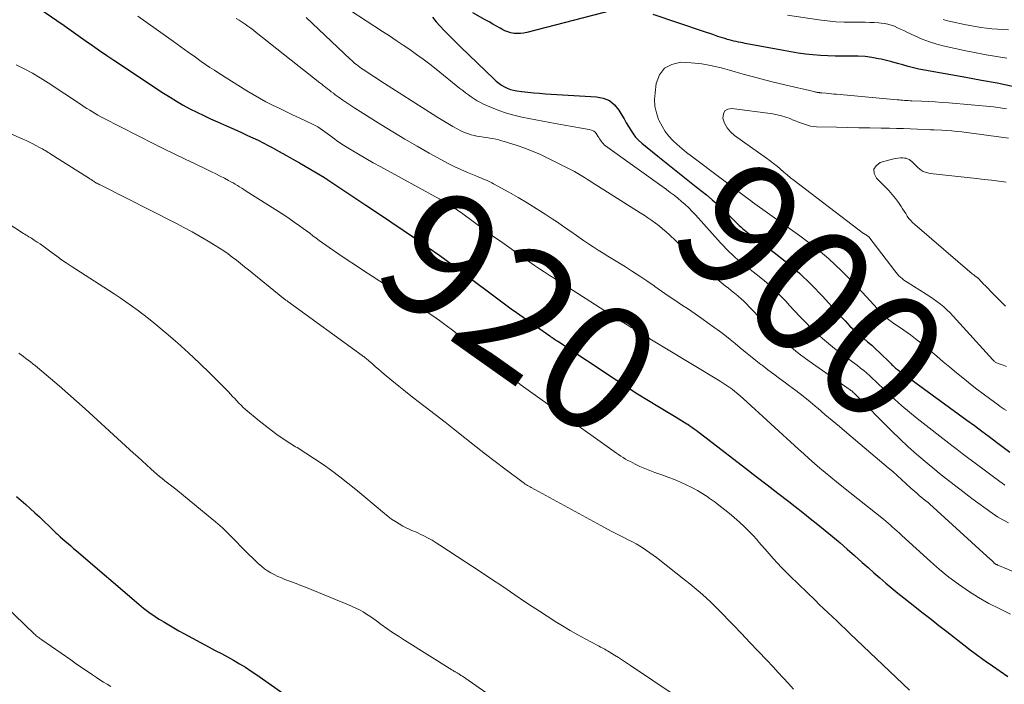
# Model space of a CAD drawing. Units: feet. Extents: x 1945000 to 1950000, y 580000 to 585007.
# Drawn here: x 1945402 to 1945558, y 580210 to 580315 of the extents above; entities that cross this region are included whole.
import ezdxf
from ezdxf.enums import TextEntityAlignment as Align

# ---------------------------------------------------------------- set-up
doc = ezdxf.new("R2010")
doc.units = ezdxf.units.FT
doc.header["$LTSCALE"] = 100
doc.header["$MEASUREMENT"] = 0
for name, color, linetype, lineweight in [('CONTOUR INDEX', 32, 'Continuous', 25), ('CONTOUR INDEX LABEL', 7, 'Continuous', 15), ('CONTOUR INTERMEDIATE', 40, 'Continuous', 15)]:
    doc.layers.add(name, color=color, linetype=linetype, lineweight=lineweight)
doc.styles.add('slant', font='romans.shx', dxfattribs={"oblique": 14.999978})

msp = doc.modelspace()

# ---------------------------------------------------------------- linework, layer by layer
at = {"layer": 'CONTOUR INDEX', "flags": 128}
for points, elevation in [([(1945403.95, 580317.33), (1945407.5, 580314.89), (1945408.64, 580314.1), (1945409.77, 580313.31), (1945410.9, 580312.51), (1945412.02, 580311.7), (1945413.14, 580310.9), (1945414.28, 580310.11), (1945415.42, 580309.33), (1945416.56, 580308.56), (1945424.45, 580303.34), (1945425.48, 580302.69), (1945426.52, 580302.05), (1945427.58, 580301.45), (1945428.65, 580300.87), (1945429.74, 580300.31), (1945430.83, 580299.78), (1945431.93, 580299.26), (1945433.03, 580298.77), (1945434.45, 580298.14), (1945435.29, 580297.77), (1945436.13, 580297.4), (1945436.97, 580297.03), (1945437.8, 580296.65), (1945438.64, 580296.26), (1945439.46, 580295.87), (1945440.28, 580295.45), (1945441.1, 580295.03), (1945441.69, 580294.71), (1945442.8, 580294.11), (1945443.89, 580293.51), (1945444.98, 580292.89), (1945446.07, 580292.26), (1945450, 580289.94), (1945450.05, 580289.91), (1945450.1, 580289.88), (1945450.15, 580289.85), (1945450.2, 580289.82), (1945450.25, 580289.79), (1945450.29, 580289.76), (1945450.33, 580289.73), (1945450.38, 580289.7), (1945450.42, 580289.68), (1945450.46, 580289.65), (1945450.5, 580289.62), (1945450.55, 580289.59), (1945456.61, 580285.56), (1945458.58, 580284.25), (1945460.54, 580282.93), (1945462.5, 580281.6), (1945464.46, 580280.26), (1945464.7, 580280.1), (1945466.52, 580278.83), (1945468.34, 580277.55), (1945470.13, 580276.25), (1945471.92, 580274.93), (1945473.79, 580273.52), (1945474.63, 580272.89), (1945475.47, 580272.26), (1945476.31, 580271.63), (1945477.15, 580271), (1945477.99, 580270.37), (1945478.83, 580269.74), (1945479.68, 580269.13), (1945480.54, 580268.52), (1945485.83, 580264.8), (1945485.92, 580264.73), (1945486, 580264.67), (1945486.09, 580264.61), (1945486.18, 580264.55), (1945486.36, 580264.43), (1945486.54, 580264.31), (1945486.72, 580264.19), (1945486.9, 580264.07), (1945487.08, 580263.95), (1945496.34, 580257.85), (1945498.05, 580256.74), (1945499.77, 580255.64), (1945501.51, 580254.57), (1945503.25, 580253.51), (1945505.91, 580251.92), (1945506.33, 580251.66), (1945506.75, 580251.4), (1945507.17, 580251.14), (1945507.59, 580250.87), (1945507.73, 580250.78), (1945508.08, 580250.55), (1945508.41, 580250.32), (1945508.75, 580250.08), (1945509.08, 580249.84), (1945509.32, 580249.65), (1945509.77, 580249.31), (1945510.22, 580248.97), (1945510.67, 580248.62), (1945511.12, 580248.28), (1945516.89, 580243.82), (1945518.61, 580242.5), (1945520.33, 580241.17), (1945522.06, 580239.84), (1945523.78, 580238.51), (1945524.8, 580237.72), (1945526, 580236.78), (1945527.2, 580235.84), (1945528.4, 580234.88), (1945529.58, 580233.92), (1945530.76, 580232.95), (1945531.93, 580231.96), (1945533.08, 580230.96), (1945534.23, 580229.95), (1945535.45, 580228.86), (1945536.38, 580228.03), (1945537.31, 580227.21), (1945538.25, 580226.4), (1945539.2, 580225.58), (1945540.15, 580224.78), (1945541.11, 580223.99), (1945542.08, 580223.21), (1945543.05, 580222.44), (1945545.16, 580220.8), (1945546.41, 580219.83), (1945547.65, 580218.86), (1945548.89, 580217.89), (1945550.12, 580216.91), (1945550.63, 580216.52), (1945551.62, 580215.75), (1945552.62, 580214.99), (1945553.62, 580214.24), (1945554.64, 580213.5), (1945554.98, 580213.25), (1945556.17, 580212.41), (1945557.37, 580211.58), (1945558.59, 580210.76)], 920), ([(1945467.18, 580315.4), (1945467.78, 580314.68), (1945468.4, 580313.98), (1945469.04, 580313.29), (1945469.7, 580312.63), (1945470.36, 580311.96), (1945471.03, 580311.3), (1945471.7, 580310.65), (1945476.92, 580305.6), (1945477.31, 580305.25), (1945477.72, 580304.92), (1945478.15, 580304.63), (1945478.6, 580304.35), (1945479.07, 580304.12), (1945479.55, 580303.93), (1945480.05, 580303.8), (1945480.57, 580303.7), (1945481.39, 580303.6), (1945482.33, 580303.5), (1945483.26, 580303.4), (1945484.2, 580303.33), (1945485.14, 580303.26), (1945493.26, 580302.78), (1945494.32, 580302.56), (1945495.28, 580302.16), (1945496.08, 580301.49), (1945496.78, 580300.66), (1945497.27, 580299.85), (1945497.62, 580299.26), (1945497.97, 580298.66), (1945498.32, 580298.07), (1945498.67, 580297.47), (1945499.04, 580296.9), (1945499.45, 580296.36), (1945499.92, 580295.87), (1945500.43, 580295.41), (1945502.99, 580293.35), (1945504.58, 580292.08), (1945506.17, 580290.8), (1945507.77, 580289.53), (1945509.36, 580288.25), (1945510.7, 580287.19), (1945511.61, 580286.43), (1945512.51, 580285.66), (1945513.38, 580284.85), (1945514.23, 580284.02), (1945515.41, 580282.83), (1945515.66, 580282.59), (1945515.91, 580282.35), (1945516.16, 580282.11), (1945516.42, 580281.88), (1945516.69, 580281.66), (1945516.95, 580281.43), (1945517.23, 580281.22), (1945517.5, 580281.01), (1945521.45, 580278.07), (1945523.5, 580276.45), (1945525.49, 580274.75), (1945527.37, 580272.95), (1945529.19, 580271.06), (1945531.96, 580268.02), (1945532.34, 580267.61), (1945532.73, 580267.2), (1945533.12, 580266.79), (1945533.51, 580266.38), (1945533.91, 580265.99), (1945534.32, 580265.6), (1945534.74, 580265.23), (1945535.16, 580264.86), (1945535.65, 580264.46), (1945536.32, 580263.89), (1945536.97, 580263.32), (1945537.62, 580262.72), (1945538.25, 580262.12), (1945539.88, 580260.52), (1945540.03, 580260.38), (1945540.17, 580260.24), (1945540.32, 580260.1), (1945540.46, 580259.97), (1945540.61, 580259.83), (1945540.76, 580259.7), (1945540.92, 580259.58), (1945541.08, 580259.46), (1945552.09, 580251.45), (1945553.27, 580250.58), (1945554.46, 580249.7), (1945555.63, 580248.82), (1945556.8, 580247.94), (1945558.91, 580246.33)], 900), ([(1945495.47, 580316.39), (1945482.17, 580312.96), (1945481.66, 580312.86), (1945481.16, 580312.8), (1945480.65, 580312.8), (1945480.14, 580312.84), (1945479.64, 580312.93), (1945479.15, 580313.07), (1945478.68, 580313.26), (1945478.22, 580313.49), (1945477.94, 580313.65), (1945477.35, 580313.98), (1945476.76, 580314.32), (1945476.16, 580314.65), (1945475.57, 580314.99), (1945473.58, 580316.11)], 900), ([(1945559.35, 580304.42), (1945556.87, 580304.91), (1945554.39, 580305.37), (1945551.9, 580305.82), (1945545.35, 580306.97), (1945544.47, 580307.14), (1945543.61, 580307.34), (1945542.75, 580307.57), (1945541.89, 580307.82), (1945541.04, 580308.08), (1945540.18, 580308.31), (1945539.32, 580308.53), (1945538.45, 580308.73), (1945538.05, 580308.81), (1945536.98, 580309), (1945535.9, 580309.14), (1945534.81, 580309.21), (1945533.72, 580309.23), (1945532.36, 580309.22), (1945531.18, 580309.22), (1945529.99, 580309.26), (1945528.81, 580309.33), (1945527.63, 580309.42), (1945526.45, 580309.55), (1945525.27, 580309.71), (1945524.1, 580309.89), (1945522.94, 580310.1), (1945516.88, 580311.25), (1945516.51, 580311.32), (1945516.15, 580311.39), (1945515.79, 580311.46), (1945515.42, 580311.53), (1945515.06, 580311.61), (1945514.7, 580311.7), (1945514.34, 580311.79), (1945513.99, 580311.89), (1945513.97, 580311.9), (1945513.61, 580312), (1945513.24, 580312.12), (1945512.88, 580312.24), (1945512.53, 580312.36), (1945512.24, 580312.46), (1945511.74, 580312.64), (1945511.24, 580312.81), (1945510.74, 580312.98), (1945510.24, 580313.15), (1945502.24, 580315.85)], 900), ([(1945401.08, 580239.34), (1945401.82, 580238.7), (1945402.56, 580238.06), (1945403.28, 580237.4), (1945404, 580236.74), (1945404.72, 580236.07), (1945407.03, 580233.85), (1945407.16, 580233.73), (1945407.28, 580233.61), (1945407.4, 580233.5), (1945407.53, 580233.38), (1945407.7, 580233.23), (1945407.74, 580233.19), (1945407.78, 580233.16), (1945407.82, 580233.12), (1945407.87, 580233.08), (1945407.91, 580233.04), (1945407.96, 580233.01), (1945408, 580232.97), (1945408.04, 580232.93), (1945408.84, 580232.23), (1945409.28, 580231.84), (1945409.72, 580231.46), (1945410.17, 580231.07), (1945410.61, 580230.69), (1945420.51, 580222.24), (1945420.9, 580221.91), (1945421.29, 580221.59), (1945421.69, 580221.28), (1945422.1, 580220.98), (1945422.51, 580220.69), (1945422.92, 580220.4), (1945423.34, 580220.12), (1945423.77, 580219.85), (1945424.48, 580219.41), (1945425.27, 580218.93), (1945426.07, 580218.46), (1945426.87, 580218), (1945427.68, 580217.56), (1945431.72, 580215.41), (1945432.68, 580214.89), (1945433.65, 580214.37), (1945434.61, 580213.84), (1945435.57, 580213.31), (1945436.52, 580212.77), (1945437.46, 580212.2), (1945438.38, 580211.61), (1945439.29, 580210.99), (1945443.95, 580207.74)], 940)]:
    msp.add_lwpolyline(points, dxfattribs=dict(at, elevation=elevation))
at = {"layer": 'CONTOUR INTERMEDIATE', "flags": 128}
for points, elevation in [([(1945420.38, 580315.57), (1945424.9, 580312.34), (1945426.06, 580311.52), (1945427.21, 580310.7), (1945428.36, 580309.87), (1945429.51, 580309.05), (1945430.44, 580308.39), (1945431.13, 580307.9), (1945431.83, 580307.43), (1945432.53, 580306.97), (1945433.24, 580306.51), (1945437.69, 580303.72), (1945438.69, 580303.11), (1945439.7, 580302.53), (1945440.73, 580301.98), (1945441.77, 580301.45), (1945442.82, 580300.94), (1945443.87, 580300.43), (1945444.93, 580299.93), (1945445.98, 580299.43), (1945448.14, 580298.41), (1945448.55, 580298.2), (1945448.95, 580297.98), (1945449.34, 580297.74), (1945449.72, 580297.49), (1945450.1, 580297.22), (1945450.47, 580296.95), (1945450.83, 580296.67), (1945451.19, 580296.39), (1945451.23, 580296.37), (1945451.61, 580296.08), (1945452, 580295.8), (1945452.4, 580295.53), (1945452.8, 580295.27), (1945454.28, 580294.36), (1945455.44, 580293.66), (1945456.6, 580292.98), (1945457.78, 580292.31), (1945458.95, 580291.65), (1945468.22, 580286.57), (1945468.69, 580286.31), (1945469.14, 580286.05), (1945469.6, 580285.78), (1945470.05, 580285.5), (1945470.5, 580285.22), (1945470.94, 580284.93), (1945471.37, 580284.63), (1945471.8, 580284.33), (1945473.84, 580282.83), (1945475.29, 580281.78), (1945476.74, 580280.72), (1945478.2, 580279.68), (1945479.66, 580278.64), (1945481.89, 580277.06), (1945482.65, 580276.53), (1945483.41, 580276), (1945484.17, 580275.48), (1945484.94, 580274.97), (1945485.71, 580274.46), (1945486.49, 580273.95), (1945487.26, 580273.45), (1945488.04, 580272.95), (1945494.58, 580268.79), (1945494.88, 580268.6), (1945495.19, 580268.41), (1945495.49, 580268.22), (1945495.79, 580268.04), (1945496.19, 580267.79), (1945496.29, 580267.73), (1945496.4, 580267.66), (1945496.5, 580267.59), (1945496.6, 580267.53), (1945496.65, 580267.5), (1945496.73, 580267.44), (1945496.81, 580267.39), (1945496.89, 580267.34), (1945496.97, 580267.28), (1945497.05, 580267.22), (1945497.12, 580267.17), (1945497.2, 580267.12), (1945497.27, 580267.07), (1945497.34, 580267.02), (1945497.41, 580266.97), (1945497.49, 580266.93), (1945497.56, 580266.88), (1945498.09, 580266.56), (1945498.43, 580266.35), (1945498.77, 580266.15), (1945499.11, 580265.94), (1945499.45, 580265.74), (1945512.9, 580257.61), (1945513.38, 580257.31), (1945513.86, 580256.99), (1945514.33, 580256.67), (1945514.79, 580256.34), (1945515.24, 580255.99), (1945515.68, 580255.64), (1945516.11, 580255.27), (1945516.54, 580254.89), (1945525.31, 580246.84), (1945526.16, 580246.08), (1945527, 580245.33), (1945527.86, 580244.58), (1945528.72, 580243.84), (1945529.59, 580243.11), (1945530.47, 580242.39), (1945531.35, 580241.67), (1945532.23, 580240.96), (1945538.82, 580235.7), (1945539.19, 580235.39), (1945539.56, 580235.08), (1945539.93, 580234.77), (1945540.29, 580234.45), (1945540.65, 580234.12), (1945541.01, 580233.8), (1945541.37, 580233.47), (1945541.73, 580233.15), (1945546.28, 580228.99), (1945547.73, 580227.74), (1945549.21, 580226.53), (1945550.74, 580225.39), (1945552.32, 580224.3), (1945553.94, 580223.29), (1945555.59, 580222.34), (1945557.3, 580221.47), (1945559.03, 580220.66)], 916), ([(1945447.12, 580315.37), (1945454.11, 580308.75), (1945454.35, 580308.52), (1945454.6, 580308.3), (1945454.85, 580308.08), (1945455.11, 580307.87), (1945455.37, 580307.66), (1945455.63, 580307.46), (1945455.91, 580307.27), (1945456.18, 580307.08), (1945456.74, 580306.71), (1945457.3, 580306.34), (1945457.86, 580305.98), (1945458.42, 580305.61), (1945458.98, 580305.25), (1945467.27, 580299.96), (1945468.05, 580299.47), (1945468.83, 580298.99), (1945469.61, 580298.53), (1945470.41, 580298.07), (1945471.19, 580297.63), (1945471.6, 580297.41), (1945472.02, 580297.21), (1945472.45, 580297.04), (1945472.89, 580296.88), (1945473.33, 580296.75), (1945473.78, 580296.63), (1945474.24, 580296.54), (1945474.69, 580296.46), (1945475.3, 580296.38), (1945475.79, 580296.3), (1945476.27, 580296.22), (1945476.75, 580296.13), (1945477.22, 580296.03), (1945477.7, 580295.92), (1945478.17, 580295.79), (1945478.64, 580295.66), (1945479.11, 580295.52), (1945480.63, 580295.03), (1945481.84, 580294.61), (1945483.04, 580294.15), (1945484.22, 580293.64), (1945485.38, 580293.09), (1945489.19, 580291.19), (1945489.74, 580290.91), (1945490.27, 580290.61), (1945490.8, 580290.3), (1945491.31, 580289.97), (1945491.83, 580289.64), (1945492.34, 580289.3), (1945492.86, 580288.97), (1945493.38, 580288.65), (1945500.2, 580284.36), (1945500.81, 580283.97), (1945501.42, 580283.56), (1945502.02, 580283.14), (1945502.61, 580282.72), (1945503.18, 580282.27), (1945503.75, 580281.82), (1945504.3, 580281.34), (1945504.84, 580280.85), (1945510.88, 580275.16), (1945511.11, 580274.95), (1945511.33, 580274.75), (1945511.56, 580274.54), (1945511.79, 580274.34), (1945512.02, 580274.14), (1945512.26, 580273.94), (1945512.49, 580273.74), (1945512.73, 580273.55), (1945513.69, 580272.78), (1945514.19, 580272.38), (1945514.69, 580271.98), (1945515.19, 580271.57), (1945515.69, 580271.16), (1945515.74, 580271.12), (1945516.2, 580270.72), (1945516.65, 580270.31), (1945517.08, 580269.88), (1945517.5, 580269.44), (1945517.92, 580269), (1945518.34, 580268.56), (1945518.77, 580268.12), (1945519.2, 580267.68), (1945521.08, 580265.79), (1945522.48, 580264.45), (1945523.93, 580263.17), (1945525.45, 580261.96), (1945527.01, 580260.81), (1945533.23, 580256.48), (1945533.37, 580256.38), (1945533.51, 580256.28), (1945533.65, 580256.17), (1945533.78, 580256.07), (1945533.91, 580255.96), (1945534.04, 580255.84), (1945534.16, 580255.72), (1945534.29, 580255.6), (1945540.17, 580249.7), (1945541.45, 580248.45), (1945542.75, 580247.22), (1945544.09, 580246.03), (1945545.45, 580244.87), (1945547.31, 580243.32), (1945547.76, 580242.95), (1945548.21, 580242.59), (1945548.67, 580242.23), (1945549.14, 580241.88), (1945549.6, 580241.53), (1945550.07, 580241.18), (1945550.52, 580240.82), (1945550.98, 580240.46), (1945551.45, 580240.09), (1945551.92, 580239.73), (1945552.39, 580239.37), (1945552.86, 580239.02), (1945556.1, 580236.67), (1945556.94, 580236.11), (1945557.79, 580235.6), (1945558.68, 580235.15)], 908), ([(1945454.04, 580316.51), (1945459.24, 580313.15), (1945460.34, 580312.44), (1945461.42, 580311.72), (1945462.5, 580310.99), (1945463.58, 580310.26), (1945464.65, 580309.5), (1945465.7, 580308.74), (1945466.74, 580307.95), (1945467.76, 580307.14), (1945471.53, 580304.1), (1945471.98, 580303.75), (1945472.43, 580303.41), (1945472.88, 580303.07), (1945473.34, 580302.74), (1945473.82, 580302.42), (1945474.3, 580302.13), (1945474.8, 580301.86), (1945475.31, 580301.62), (1945476.58, 580301.05), (1945477.74, 580300.58), (1945478.92, 580300.17), (1945480.13, 580299.83), (1945481.36, 580299.55), (1945485.81, 580298.69), (1945486.99, 580298.47), (1945488.17, 580298.25), (1945489.35, 580298.05), (1945490.53, 580297.86), (1945492.1, 580297.6), (1945492.46, 580297.49), (1945492.79, 580297.33), (1945493.07, 580297.09), (1945493.3, 580296.79), (1945493.46, 580296.52), (1945493.59, 580296.31), (1945493.72, 580296.11), (1945493.86, 580295.9), (1945493.99, 580295.7), (1945494.14, 580295.51), (1945494.3, 580295.33), (1945494.47, 580295.16), (1945494.66, 580295.01), (1945504.34, 580288.06), (1945504.96, 580287.6), (1945505.57, 580287.14), (1945506.17, 580286.66), (1945506.76, 580286.16), (1945507.34, 580285.65), (1945507.9, 580285.13), (1945508.43, 580284.58), (1945508.96, 580284.02), (1945512.93, 580279.59), (1945513.39, 580279.1), (1945513.86, 580278.61), (1945514.34, 580278.14), (1945514.83, 580277.68), (1945515.34, 580277.23), (1945515.85, 580276.79), (1945516.38, 580276.36), (1945516.91, 580275.94), (1945518.61, 580274.63), (1945519.86, 580273.6), (1945521.07, 580272.54), (1945522.23, 580271.42), (1945523.36, 580270.25), (1945523.86, 580269.71), (1945524.71, 580268.79), (1945525.56, 580267.88), (1945526.43, 580266.98), (1945527.3, 580266.09), (1945528.2, 580265.22), (1945529.12, 580264.38), (1945530.08, 580263.58), (1945531.06, 580262.82), (1945534.2, 580260.49), (1945534.7, 580260.1), (1945535.2, 580259.71), (1945535.69, 580259.3), (1945536.17, 580258.89), (1945536.64, 580258.47), (1945537.11, 580258.04), (1945537.58, 580257.61), (1945538.04, 580257.17), (1945539.4, 580255.86), (1945540.56, 580254.78), (1945541.74, 580253.73), (1945542.95, 580252.72), (1945544.18, 580251.72), (1945549.71, 580247.41), (1945550.52, 580246.78), (1945551.34, 580246.15), (1945552.16, 580245.53), (1945552.99, 580244.92), (1945553.82, 580244.3), (1945554.64, 580243.69), (1945555.47, 580243.08), (1945556.3, 580242.46), (1945557.89, 580241.29), (1945557.99, 580241.21), (1945558.1, 580241.14)], 904), ([(1945558.41, 580308.89), (1945556.79, 580309.16), (1945555.16, 580309.45), (1945553.55, 580309.76), (1945551.93, 580310.09), (1945548.53, 580310.81), (1945547.32, 580311.11), (1945546.13, 580311.48), (1945544.97, 580311.92), (1945543.82, 580312.42), (1945542.56, 580313.04), (1945542.06, 580313.27), (1945541.56, 580313.51), (1945541.06, 580313.74), (1945540.56, 580313.96), (1945540.04, 580314.16), (1945539.52, 580314.31), (1945538.99, 580314.41), (1945538.44, 580314.48), (1945538.09, 580314.5), (1945537.37, 580314.54), (1945536.64, 580314.57), (1945535.91, 580314.59), (1945535.19, 580314.59), (1945533.94, 580314.59), (1945532.59, 580314.61), (1945531.24, 580314.68), (1945529.9, 580314.81), (1945528.56, 580314.98), (1945523.59, 580315.74)], 904), ([(1945435.99, 580315.19), (1945436.47, 580314.91), (1945436.94, 580314.61), (1945437.4, 580314.31), (1945437.85, 580313.99), (1945438.3, 580313.67), (1945438.74, 580313.33), (1945439.18, 580313), (1945449.27, 580305.01), (1945449.58, 580304.77), (1945449.89, 580304.53), (1945450.19, 580304.28), (1945450.5, 580304.04), (1945450.8, 580303.8), (1945451.11, 580303.56), (1945451.43, 580303.32), (1945451.74, 580303.09), (1945452.33, 580302.66), (1945452.95, 580302.22), (1945453.57, 580301.79), (1945454.21, 580301.37), (1945454.84, 580300.96), (1945458.98, 580298.37), (1945460.88, 580297.2), (1945462.79, 580296.04), (1945464.73, 580294.92), (1945466.68, 580293.83), (1945468.51, 580292.81), (1945469.56, 580292.25), (1945470.62, 580291.72), (1945471.69, 580291.22), (1945472.77, 580290.75), (1945474.31, 580290.11), (1945474.63, 580289.98), (1945474.96, 580289.84), (1945475.29, 580289.71), (1945475.62, 580289.57), (1945475.95, 580289.44), (1945476.27, 580289.29), (1945476.59, 580289.13), (1945476.9, 580288.96), (1945479.31, 580287.61), (1945480.77, 580286.77), (1945482.21, 580285.92), (1945483.64, 580285.03), (1945485.06, 580284.13), (1945486.18, 580283.41), (1945487.02, 580282.85), (1945487.86, 580282.29), (1945488.7, 580281.71), (1945489.53, 580281.12), (1945489.67, 580281.02), (1945490.43, 580280.48), (1945491.19, 580279.96), (1945491.95, 580279.45), (1945492.72, 580278.94), (1945493.5, 580278.44), (1945494.28, 580277.95), (1945495.06, 580277.46), (1945495.84, 580276.98), (1945497.83, 580275.76), (1945498.98, 580275.04), (1945500.13, 580274.29), (1945501.26, 580273.53), (1945502.38, 580272.75), (1945502.52, 580272.65), (1945503.57, 580271.91), (1945504.63, 580271.18), (1945505.69, 580270.47), (1945506.77, 580269.76), (1945507.84, 580269.05), (1945508.9, 580268.33), (1945509.95, 580267.59), (1945511, 580266.84), (1945512.79, 580265.54), (1945513.64, 580264.91), (1945514.47, 580264.26), (1945515.29, 580263.6), (1945516.09, 580262.92), (1945516.9, 580262.24), (1945517.71, 580261.57), (1945518.54, 580260.92), (1945519.37, 580260.27), (1945519.54, 580260.15), (1945520.46, 580259.45), (1945521.39, 580258.75), (1945522.32, 580258.06), (1945523.25, 580257.37), (1945523.73, 580257.01), (1945524.9, 580256.13), (1945526.05, 580255.24), (1945527.19, 580254.32), (1945528.31, 580253.39), (1945528.38, 580253.33), (1945529.53, 580252.36), (1945530.68, 580251.39), (1945531.84, 580250.42), (1945532.99, 580249.45), (1945539.58, 580243.87), (1945540.3, 580243.26), (1945541.01, 580242.64), (1945541.71, 580242.01), (1945542.41, 580241.37), (1945543.18, 580240.66), (1945543.49, 580240.38), (1945543.8, 580240.1), (1945544.12, 580239.82), (1945544.43, 580239.55), (1945544.87, 580239.18), (1945544.97, 580239.09), (1945545.07, 580239.01), (1945545.18, 580238.92), (1945545.29, 580238.84), (1945545.39, 580238.76), (1945545.5, 580238.68), (1945545.61, 580238.6), (1945545.71, 580238.51), (1945545.81, 580238.42), (1945545.91, 580238.34), (1945546.02, 580238.25), (1945546.12, 580238.16), (1945555.25, 580229.86), (1945555.43, 580229.69), (1945555.62, 580229.52), (1945555.8, 580229.36), (1945555.98, 580229.19), (1945556.24, 580228.94), (1945556.29, 580228.89), (1945556.34, 580228.84), (1945556.39, 580228.8), (1945556.44, 580228.75), (1945556.5, 580228.7), (1945556.52, 580228.68), (1945556.54, 580228.67), (1945556.56, 580228.65), (1945556.57, 580228.64), (1945556.65, 580228.59), (1945556.67, 580228.57), (1945556.69, 580228.56), (1945556.71, 580228.55), (1945556.73, 580228.54), (1945556.8, 580228.52), (1945556.85, 580228.5), (1945556.9, 580228.48), (1945556.96, 580228.45), (1945557.01, 580228.43), (1945560.07, 580227.15)], 912), ([(1945558.68, 580313.38), (1945557.8, 580313.43), (1945556.93, 580313.5), (1945556.05, 580313.58), (1945555.18, 580313.67), (1945554.31, 580313.78), (1945553.44, 580313.91), (1945552.57, 580314.06), (1945551.71, 580314.23), (1945549.73, 580314.65), (1945549.02, 580314.82), (1945548.32, 580315.02)], 908), ([(1945401.02, 580307.85), (1945402.33, 580307.21), (1945403.61, 580306.53), (1945404.87, 580305.79), (1945406.1, 580305.01), (1945411.44, 580301.48), (1945411.86, 580301.2), (1945412.29, 580300.92), (1945412.72, 580300.65), (1945413.15, 580300.37), (1945413.58, 580300.11), (1945414.02, 580299.85), (1945414.47, 580299.6), (1945414.92, 580299.37), (1945423.02, 580295.26), (1945424.63, 580294.46), (1945426.24, 580293.66), (1945427.87, 580292.87), (1945429.49, 580292.1), (1945431.35, 580291.22), (1945432.05, 580290.88), (1945432.75, 580290.54), (1945433.44, 580290.19), (1945434.13, 580289.83), (1945434.78, 580289.48), (1945435.14, 580289.29), (1945435.49, 580289.09), (1945435.84, 580288.89), (1945436.19, 580288.68), (1945436.54, 580288.46), (1945436.89, 580288.25), (1945437.23, 580288.03), (1945437.58, 580287.81), (1945442.7, 580284.55), (1945443.55, 580284.01), (1945444.39, 580283.45), (1945445.22, 580282.87), (1945446.04, 580282.29), (1945446.64, 580281.86), (1945447.16, 580281.48), (1945447.67, 580281.1), (1945448.18, 580280.72), (1945448.69, 580280.34), (1945449.19, 580279.95), (1945449.71, 580279.58), (1945450.23, 580279.21), (1945450.75, 580278.84), (1945452.31, 580277.78), (1945453.62, 580276.9), (1945454.93, 580276.02), (1945456.25, 580275.15), (1945457.58, 580274.29), (1945464.02, 580270.13), (1945465.1, 580269.43), (1945466.17, 580268.71), (1945467.24, 580267.98), (1945468.29, 580267.24), (1945469.34, 580266.48), (1945470.37, 580265.71), (1945471.39, 580264.92), (1945472.4, 580264.12), (1945479.15, 580258.66), (1945479.41, 580258.45), (1945479.67, 580258.24), (1945479.94, 580258.02), (1945480.2, 580257.81), (1945480.47, 580257.61), (1945480.74, 580257.4), (1945481.01, 580257.2), (1945481.28, 580257), (1945495.69, 580246.72), (1945496.05, 580246.47), (1945496.4, 580246.22), (1945496.76, 580245.97), (1945497.12, 580245.72), (1945497.48, 580245.49), (1945497.85, 580245.26), (1945498.23, 580245.05), (1945498.62, 580244.85), (1945499.37, 580244.47), (1945500.14, 580244.1), (1945500.92, 580243.75), (1945501.72, 580243.43), (1945502.52, 580243.13), (1945503.77, 580242.7), (1945504.71, 580242.35), (1945505.64, 580241.99), (1945506.57, 580241.6), (1945507.48, 580241.18), (1945508.38, 580240.74), (1945509.26, 580240.26), (1945510.11, 580239.74), (1945510.96, 580239.2), (1945511.15, 580239.07), (1945512.07, 580238.42), (1945512.96, 580237.75), (1945513.84, 580237.05), (1945514.69, 580236.33), (1945515.97, 580235.22), (1945516.69, 580234.56), (1945517.4, 580233.87), (1945518.08, 580233.16), (1945518.74, 580232.43), (1945518.76, 580232.4), (1945519.4, 580231.67), (1945520.04, 580230.94), (1945520.68, 580230.21), (1945521.32, 580229.48), (1945521.97, 580228.76), (1945522.63, 580228.05), (1945523.31, 580227.36), (1945524, 580226.68), (1945527.96, 580222.85), (1945528.64, 580222.19), (1945529.33, 580221.53), (1945530.02, 580220.87), (1945530.71, 580220.21), (1945531.4, 580219.56), (1945532.09, 580218.9), (1945532.78, 580218.25), (1945533.47, 580217.59), (1945542.99, 580208.55)], 924), ([(1945558.4, 580300.88), (1945557.35, 580301.04), (1945556.3, 580301.17), (1945549.23, 580301.79), (1945548.15, 580301.87), (1945547.07, 580301.95), (1945545.99, 580302.02), (1945544.92, 580302.07), (1945543.34, 580302.14), (1945543.05, 580302.15), (1945542.76, 580302.17), (1945542.47, 580302.18), (1945542.18, 580302.2), (1945541.88, 580302.22), (1945541.59, 580302.24), (1945541.3, 580302.26), (1945541.01, 580302.29), (1945531.37, 580303.16), (1945530.96, 580303.2), (1945530.55, 580303.24), (1945530.14, 580303.28), (1945529.73, 580303.33), (1945529.05, 580303.4), (1945528.98, 580303.41), (1945528.92, 580303.41), (1945528.85, 580303.42), (1945528.79, 580303.42), (1945528.77, 580303.42), (1945528.71, 580303.42), (1945528.66, 580303.43), (1945528.6, 580303.43), (1945528.54, 580303.44), (1945528.49, 580303.44), (1945528.43, 580303.45), (1945528.38, 580303.46), (1945528.32, 580303.47), (1945528.2, 580303.5), (1945528.09, 580303.52), (1945527.97, 580303.55), (1945527.86, 580303.57), (1945527.75, 580303.6), (1945523.15, 580304.67), (1945520.94, 580305.2), (1945518.74, 580305.76), (1945516.54, 580306.36), (1945514.36, 580306.97), (1945513.25, 580307.3), (1945511.61, 580307.7), (1945509.96, 580308.01), (1945508.28, 580308.18), (1945506.59, 580308.26), (1945505.19, 580307.92), (1945504.04, 580307.3), (1945503.26, 580306.25), (1945502.74, 580304.9), (1945502.54, 580303.42), (1945502.48, 580302.33), (1945502.53, 580301.27), (1945502.76, 580300.22), (1945503.11, 580299.19), (1945503.22, 580298.93), (1945503.65, 580298.08), (1945504.14, 580297.27), (1945504.72, 580296.53), (1945505.37, 580295.83), (1945506.08, 580295.18), (1945506.8, 580294.55), (1945507.55, 580293.94), (1945508.31, 580293.35), (1945517.57, 580286.42), (1945517.64, 580286.37), (1945517.71, 580286.32), (1945517.77, 580286.26), (1945517.84, 580286.2), (1945517.96, 580286.09), (1945518.04, 580286.02), (1945525.52, 580280.71), (1945527.85, 580278.95), (1945530.1, 580277.09), (1945532.24, 580275.1), (1945534.29, 580273.02), (1945537.9, 580269.13), (1945538.09, 580268.93), (1945538.28, 580268.72), (1945538.46, 580268.51), (1945538.64, 580268.3), (1945538.67, 580268.27), (1945538.84, 580268.08), (1945539.03, 580267.9), (1945539.22, 580267.72), (1945539.43, 580267.56), (1945539.64, 580267.4), (1945539.85, 580267.25), (1945540.06, 580267.1), (1945540.28, 580266.95), (1945542.05, 580265.73), (1945543.13, 580264.96), (1945544.2, 580264.16), (1945545.24, 580263.33), (1945546.26, 580262.47), (1945546.28, 580262.45), (1945547.3, 580261.57), (1945548.33, 580260.7), (1945549.37, 580259.83), (1945550.41, 580258.97), (1945551.7, 580257.93), (1945552.67, 580257.14), (1945553.66, 580256.37), (1945554.65, 580255.61), (1945555.66, 580254.86), (1945557.03, 580253.86), (1945557.36, 580253.62), (1945557.69, 580253.4), (1945558.03, 580253.18), (1945558.37, 580252.97)], 896), ([(1945387.47, 580302.62), (1945402.09, 580296.05), (1945402.62, 580295.81), (1945403.14, 580295.56), (1945403.67, 580295.3), (1945404.18, 580295.03), (1945404.75, 580294.74), (1945404.98, 580294.62), (1945405.21, 580294.49), (1945405.44, 580294.36), (1945405.67, 580294.22), (1945405.9, 580294.09), (1945406.12, 580293.95), (1945406.35, 580293.81), (1945406.57, 580293.67), (1945412.28, 580290.05), (1945412.51, 580289.91), (1945412.73, 580289.76), (1945412.95, 580289.62), (1945413.18, 580289.47), (1945413.48, 580289.27), (1945413.55, 580289.22), (1945413.62, 580289.18), (1945413.7, 580289.13), (1945413.77, 580289.09), (1945413.85, 580289.05), (1945413.92, 580289.01), (1945414, 580288.97), (1945414.08, 580288.93), (1945414.16, 580288.89), (1945414.24, 580288.85), (1945414.32, 580288.81), (1945414.4, 580288.77), (1945426.38, 580282.7), (1945427.69, 580282.02), (1945428.98, 580281.32), (1945430.27, 580280.59), (1945431.54, 580279.85), (1945432.64, 580279.18), (1945433.34, 580278.75), (1945434.03, 580278.29), (1945434.71, 580277.82), (1945435.37, 580277.33), (1945436.03, 580276.82), (1945436.68, 580276.31), (1945437.33, 580275.8), (1945437.97, 580275.28), (1945443.39, 580270.88), (1945443.49, 580270.8), (1945443.59, 580270.73), (1945443.68, 580270.65), (1945443.78, 580270.58), (1945443.88, 580270.5), (1945443.98, 580270.43), (1945444.08, 580270.36), (1945444.18, 580270.28), (1945455.99, 580261.72), (1945456.12, 580261.62), (1945456.25, 580261.52), (1945456.38, 580261.42), (1945456.51, 580261.32), (1945456.64, 580261.22), (1945456.77, 580261.11), (1945456.9, 580261), (1945457.02, 580260.9), (1945457.69, 580260.31), (1945458.14, 580259.91), (1945458.6, 580259.51), (1945459.07, 580259.11), (1945459.53, 580258.72), (1945460.74, 580257.72), (1945461.81, 580256.83), (1945462.9, 580255.96), (1945463.99, 580255.1), (1945465.1, 580254.25), (1945466.04, 580253.53), (1945467.62, 580252.32), (1945469.19, 580251.1), (1945470.76, 580249.87), (1945472.31, 580248.63), (1945472.6, 580248.4), (1945474.11, 580247.2), (1945475.61, 580246.02), (1945477.14, 580244.86), (1945478.67, 580243.71), (1945481.39, 580241.68), (1945481.57, 580241.55), (1945481.75, 580241.42), (1945481.93, 580241.3), (1945482.11, 580241.18), (1945482.3, 580241.07), (1945482.49, 580240.95), (1945482.68, 580240.85), (1945482.87, 580240.74), (1945493.94, 580234.71), (1945494.87, 580234.21), (1945495.8, 580233.72), (1945496.73, 580233.24), (1945497.67, 580232.77), (1945498.39, 580232.41), (1945498.97, 580232.11), (1945499.53, 580231.8), (1945500.09, 580231.47), (1945500.64, 580231.13), (1945501.18, 580230.77), (1945501.71, 580230.4), (1945502.23, 580230.01), (1945502.75, 580229.62), (1945507.37, 580225.99), (1945508.05, 580225.44), (1945508.73, 580224.89), (1945509.4, 580224.32), (1945510.06, 580223.75), (1945510.71, 580223.17), (1945511.35, 580222.57), (1945511.98, 580221.96), (1945512.6, 580221.34), (1945514.93, 580218.94), (1945516.28, 580217.55), (1945517.62, 580216.15), (1945518.95, 580214.75), (1945520.28, 580213.34), (1945521.29, 580212.27), (1945522.11, 580211.39), (1945522.92, 580210.52), (1945523.73, 580209.63), (1945524.54, 580208.75)], 928), ([(1945558.67, 580296.18), (1945551.29, 580297.18), (1945550.49, 580297.28), (1945549.69, 580297.36), (1945548.89, 580297.42), (1945548.08, 580297.47), (1945546.88, 580297.52), (1945546.68, 580297.53), (1945546.48, 580297.54), (1945546.28, 580297.55), (1945546.08, 580297.56), (1945544.24, 580297.64), (1945543.13, 580297.68), (1945542.01, 580297.72), (1945540.89, 580297.75), (1945539.77, 580297.77), (1945538.47, 580297.79), (1945536.69, 580297.82), (1945534.92, 580297.86), (1945533.15, 580297.9), (1945531.38, 580297.94), (1945528.21, 580298.02), (1945527.72, 580298.05), (1945527.23, 580298.12), (1945526.75, 580298.24), (1945526.27, 580298.4), (1945525.8, 580298.58), (1945525.34, 580298.76), (1945524.87, 580298.95), (1945524.4, 580299.13), (1945524, 580299.3), (1945523.33, 580299.55), (1945522.64, 580299.76), (1945521.95, 580299.92), (1945521.24, 580300.04), (1945514.72, 580300.92), (1945514.1, 580300.79), (1945513.63, 580300.53), (1945513.4, 580300.04), (1945513.32, 580299.4), (1945513.6, 580298.58), (1945513.99, 580297.83), (1945514.53, 580297.19), (1945515.17, 580296.61), (1945520.26, 580293.02), (1945520.83, 580292.61), (1945521.38, 580292.18), (1945521.92, 580291.73), (1945522.45, 580291.28), (1945522.98, 580290.82), (1945523.52, 580290.36), (1945524.07, 580289.92), (1945524.62, 580289.49), (1945535.68, 580281.09), (1945535.8, 580281), (1945535.93, 580280.91), (1945536.07, 580280.83), (1945536.2, 580280.75), (1945536.47, 580280.6), (1945536.53, 580280.54), (1945540.63, 580275.12), (1945540.84, 580274.86), (1945541.06, 580274.6), (1945541.29, 580274.36), (1945541.53, 580274.13), (1945541.78, 580273.91), (1945542.04, 580273.7), (1945542.31, 580273.51), (1945542.59, 580273.32), (1945545.59, 580271.45), (1945546.18, 580271.07), (1945546.75, 580270.68), (1945547.31, 580270.27), (1945547.87, 580269.85), (1945548.4, 580269.4), (1945548.92, 580268.94), (1945549.42, 580268.45), (1945549.9, 580267.95), (1945556.21, 580260.99), (1945556.3, 580260.9), (1945556.4, 580260.82), (1945556.5, 580260.74), (1945556.6, 580260.66), (1945556.71, 580260.59), (1945556.82, 580260.53), (1945556.93, 580260.48), (1945557.05, 580260.43), (1945557.86, 580260.14), (1945558.39, 580259.94)], 892), ([(1945558.35, 580289.22), (1945557.17, 580289.37), (1945555.99, 580289.52), (1945554.81, 580289.66), (1945553.62, 580289.8), (1945546.27, 580290.61), (1945545.69, 580290.73), (1945545.15, 580290.93), (1945544.66, 580291.24), (1945544.2, 580291.63), (1945543.73, 580292.12), (1945543.54, 580292.31), (1945543.33, 580292.48), (1945543.12, 580292.64), (1945542.9, 580292.79), (1945542.66, 580292.91), (1945542.42, 580293), (1945542.16, 580293.04), (1945541.9, 580293.06), (1945541.56, 580293.06), (1945541.12, 580293.03), (1945540.69, 580292.98), (1945540.26, 580292.89), (1945539.83, 580292.78), (1945538.31, 580292.32), (1945537.67, 580291.82), (1945537.31, 580291.26), (1945537.37, 580290.59), (1945537.71, 580289.86), (1945539.1, 580288.49), (1945539.67, 580287.9), (1945540.21, 580287.28), (1945540.72, 580286.64), (1945541.2, 580285.97), (1945541.62, 580285.35), (1945541.87, 580284.97), (1945542.13, 580284.6), (1945542.37, 580284.22), (1945542.62, 580283.84), (1945542.88, 580283.47), (1945543.16, 580283.12), (1945543.47, 580282.79), (1945543.8, 580282.48), (1945552.94, 580274.67), (1945553.06, 580274.58), (1945553.17, 580274.49), (1945553.29, 580274.4), (1945553.4, 580274.32), (1945553.52, 580274.24), (1945553.58, 580274.19), (1945553.64, 580274.15), (1945553.7, 580274.1), (1945553.76, 580274.05), (1945553.82, 580274.01), (1945553.88, 580273.95), (1945553.94, 580273.9), (1945553.99, 580273.85), (1945554.32, 580273.5), (1945554.53, 580273.27), (1945554.75, 580273.04), (1945554.97, 580272.81), (1945555.19, 580272.59), (1945556.1, 580271.64), (1945556.63, 580271.11), (1945557.16, 580270.57), (1945557.69, 580270.05), (1945558.22, 580269.52)], 888), ([(1945390.24, 580288.85), (1945402.2, 580281.09), (1945402.41, 580280.95), (1945402.62, 580280.82), (1945402.84, 580280.69), (1945403.05, 580280.56), (1945403.27, 580280.43), (1945403.48, 580280.3), (1945403.7, 580280.17), (1945403.91, 580280.03), (1945404.38, 580279.71), (1945404.83, 580279.41), (1945405.27, 580279.1), (1945405.7, 580278.79), (1945406.13, 580278.47), (1945406.75, 580278), (1945407.49, 580277.45), (1945408.24, 580276.91), (1945409, 580276.39), (1945409.77, 580275.89), (1945415.69, 580272.08), (1945416.62, 580271.47), (1945417.55, 580270.85), (1945418.47, 580270.23), (1945419.38, 580269.59), (1945420.28, 580268.94), (1945421.17, 580268.27), (1945422.04, 580267.59), (1945422.9, 580266.88), (1945424.85, 580265.26), (1945426.65, 580263.71), (1945428.42, 580262.12), (1945430.15, 580260.49), (1945431.85, 580258.83), (1945434.75, 580255.91), (1945435.09, 580255.56), (1945435.43, 580255.21), (1945435.76, 580254.85), (1945436.09, 580254.49), (1945436.42, 580254.14), (1945436.76, 580253.79), (1945437.12, 580253.47), (1945437.49, 580253.15), (1945439.65, 580251.35), (1945441.05, 580250.24), (1945442.47, 580249.18), (1945443.94, 580248.18), (1945445.44, 580247.22), (1945445.69, 580247.07), (1945447.07, 580246.2), (1945448.45, 580245.3), (1945449.79, 580244.38), (1945451.13, 580243.43), (1945452.44, 580242.44), (1945453.74, 580241.44), (1945455.01, 580240.42), (1945456.28, 580239.38), (1945459.57, 580236.61), (1945460.12, 580236.16), (1945460.69, 580235.74), (1945461.28, 580235.35), (1945461.89, 580234.97), (1945462.46, 580234.63), (1945462.79, 580234.45), (1945463.13, 580234.28), (1945463.47, 580234.12), (1945463.82, 580233.98), (1945464.17, 580233.83), (1945464.52, 580233.69), (1945464.86, 580233.53), (1945465.2, 580233.36), (1945465.83, 580233.05), (1945466.48, 580232.71), (1945467.11, 580232.36), (1945467.74, 580231.98), (1945468.36, 580231.59), (1945472.47, 580228.91), (1945474.43, 580227.62), (1945476.39, 580226.32), (1945478.34, 580225.01), (1945480.29, 580223.7), (1945481.81, 580222.67), (1945483, 580221.88), (1945484.19, 580221.09), (1945485.4, 580220.31), (1945486.6, 580219.54), (1945486.69, 580219.49), (1945487.86, 580218.77), (1945489.05, 580218.06), (1945490.25, 580217.38), (1945491.46, 580216.72), (1945493.45, 580215.67), (1945493.67, 580215.55), (1945493.9, 580215.42), (1945494.12, 580215.3), (1945494.35, 580215.18), (1945494.57, 580215.06), (1945494.79, 580214.93), (1945495.01, 580214.8), (1945495.23, 580214.67), (1945496.1, 580214.15), (1945496.74, 580213.75), (1945497.39, 580213.34), (1945498.03, 580212.93), (1945498.66, 580212.51), (1945505.72, 580207.72)], 932), ([(1945401.44, 580262.08), (1945401.81, 580261.8), (1945402.19, 580261.52), (1945402.56, 580261.24), (1945402.94, 580260.96), (1945403.31, 580260.68), (1945403.68, 580260.39), (1945404.05, 580260.1), (1945404.41, 580259.8), (1945406.49, 580258.05), (1945407.89, 580256.86), (1945409.27, 580255.67), (1945410.64, 580254.46), (1945412, 580253.23), (1945419.68, 580246.22), (1945420.37, 580245.6), (1945421.05, 580244.97), (1945421.73, 580244.35), (1945422.41, 580243.72), (1945422.97, 580243.22), (1945423.38, 580242.85), (1945423.79, 580242.5), (1945424.22, 580242.16), (1945424.66, 580241.82), (1945425.1, 580241.49), (1945425.53, 580241.16), (1945425.97, 580240.82), (1945426.39, 580240.47), (1945431.56, 580236.26), (1945432.7, 580235.3), (1945433.81, 580234.32), (1945434.89, 580233.29), (1945435.94, 580232.24), (1945436.85, 580231.3), (1945437.43, 580230.7), (1945438.02, 580230.11), (1945438.62, 580229.53), (1945439.22, 580228.95), (1945439.54, 580228.65), (1945440, 580228.24), (1945440.48, 580227.86), (1945440.99, 580227.52), (1945441.51, 580227.2), (1945442.05, 580226.91), (1945442.6, 580226.64), (1945443.17, 580226.39), (1945443.74, 580226.16), (1945444.06, 580226.04), (1945444.8, 580225.77), (1945445.53, 580225.49), (1945446.26, 580225.2), (1945446.99, 580224.91), (1945453.86, 580222.12), (1945454.44, 580221.87), (1945455.02, 580221.6), (1945455.59, 580221.3), (1945456.15, 580220.99), (1945456.69, 580220.65), (1945457.23, 580220.31), (1945457.76, 580219.95), (1945458.28, 580219.57), (1945459.04, 580219.01), (1945459.94, 580218.36), (1945460.85, 580217.73), (1945461.78, 580217.12), (1945462.71, 580216.52), (1945470.27, 580211.79), (1945470.38, 580211.73), (1945470.48, 580211.67), (1945470.58, 580211.61), (1945470.69, 580211.55), (1945470.72, 580211.53), (1945470.81, 580211.48), (1945470.9, 580211.43), (1945470.99, 580211.37), (1945471.08, 580211.32), (1945471.17, 580211.27), (1945471.26, 580211.21), (1945471.35, 580211.16), (1945471.44, 580211.1), (1945471.49, 580211.07), (1945471.6, 580211), (1945471.71, 580210.92), (1945471.82, 580210.85), (1945471.93, 580210.77), (1945482.02, 580203.78)], 936), ([(1945395.11, 580226.03), (1945402.83, 580218.54), (1945403.06, 580218.32), (1945403.29, 580218.09), (1945403.53, 580217.87), (1945403.76, 580217.65), (1945403.96, 580217.47), (1945404.09, 580217.35), (1945404.23, 580217.22), (1945404.38, 580217.11), (1945404.52, 580216.99), (1945404.67, 580216.88), (1945404.82, 580216.77), (1945404.97, 580216.66), (1945405.12, 580216.55), (1945409.7, 580213.38), (1945410.57, 580212.78), (1945411.43, 580212.19), (1945412.3, 580211.6), (1945413.17, 580211.01), (1945413.79, 580210.59), (1945414.35, 580210.22), (1945414.92, 580209.86), (1945415.5, 580209.51), (1945416.08, 580209.18)], 944)]:
    msp.add_lwpolyline(points, dxfattribs=dict(at, elevation=elevation))

# ---------------------------------------------------------------- texts
at = {"layer": 'CONTOUR INDEX LABEL', "style": 'slant', "oblique": 15}
for s, rotation, p in [('900', 317.7188, (1945527.4, 580271.91, 900)), ('920', 324.7266, (1945481.07, 580268.54, 920))]:
    msp.add_text(s, height=20, rotation=rotation, dxfattribs=at).set_placement(p, align=Align.MIDDLE_CENTER)

doc.saveas('drawing.dxf')
